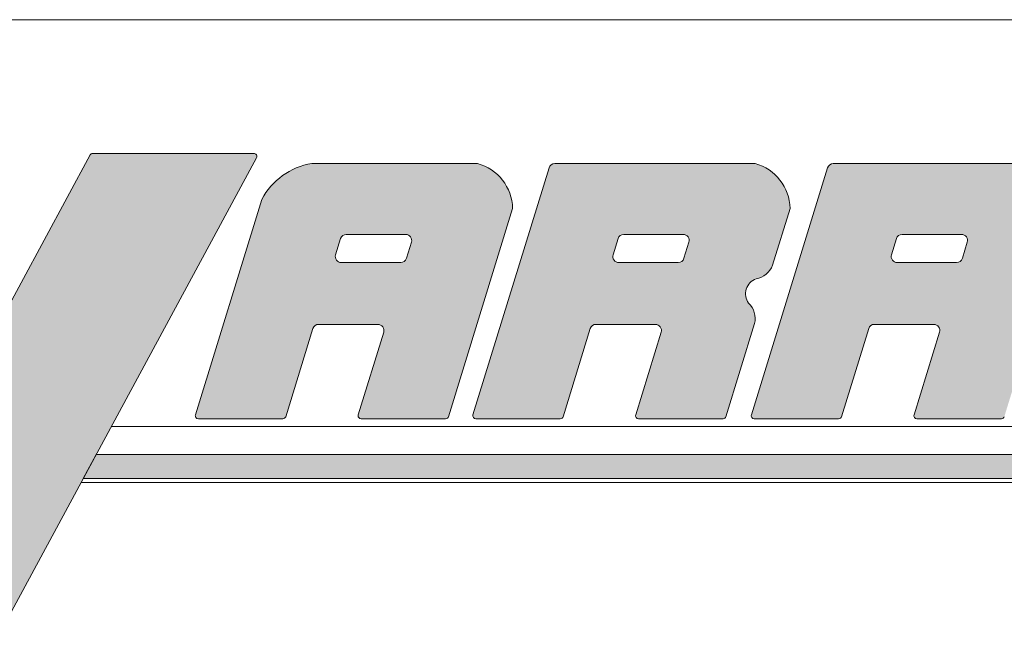
# Model space of a CAD drawing. Units: inches. Extents: x 27377 to 38195, y -5320 to 5139.
# Drawn here: x 32264 to 32336, y -643 to -597 of the extents above; entities that cross this region are included whole.
import ezdxf

# ---------------------------------------------------------------- set-up
doc = ezdxf.new("R2010")
doc.units = ezdxf.units.IN
doc.header["$MEASUREMENT"] = 0
doc.layers.add('LOGO_COLOR', color=1, linetype='Continuous')

msp = doc.modelspace()

# ---------------------------------------------------------------- hatches: boundary and pattern name
at = {"linetype": 'Continuous'}
h = msp.add_hatch(color=7, dxfattribs=at)
edge = h.paths.add_edge_path(flags=0)
edge.add_arc((32250.15870554455, -620.5698811629704), 0.2207040000002428, -2.492281076612926, 150.679863013826, ccw=False)
edge.add_line((32250.3792007782, -620.5794784310701), (32249.40043297442, -643.0664646579312))
edge.add_arc((32249.62092820807, -643.0760619260318), 0.2207040000004613, 177.5077189233195, 270.0000000000008)
edge.add_line((32249.62092820807, -643.2967659260321), (32261.50792097591, -643.2967659260316))
edge.add_arc((32261.50792097591, -643.0760619260318), 0.2207039999997667, 269.9999999997647, 331.5976724563908)
edge.add_line((32261.70205867006, -643.1810419780704), (32280.96831523169, -607.5523053644501))
edge.add_arc((32280.77417753755, -607.4473253124138), 0.2207039999942315, 331.5976724563884, 449.9999999991449)
edge.add_line((32280.77417753755, -607.2266213124194), (32269.02691695371, -607.2266213124194))
edge.add_arc((32269.02691695371, -607.4473253124133), 0.2207039999936265, 89.99999999878995, 151.5976724564213)
edge.add_line((32268.83277925956, -607.3423452603774), (32259.62759014037, -624.3653334863166))
edge.add_arc((32259.4334524462, -624.2603534342834), 0.2207040000141961, 177.5077189233941, 331.5976724600603, ccw=False)
edge.add_line((32259.21295721254, -624.2507561661832), (32259.94392504654, -607.456922580539))
edge.add_arc((32259.72342981289, -607.4473253124402), 0.2207040000005343, 357.5077189237048, 450.0000000000008)
edge.add_line((32259.72342981289, -607.2266213124394), (32248.1864999049, -607.2266213124394))
edge.add_arc((32248.18649990491, -607.4473253124402), 0.2207040000006861, 90, 151.5976724563951)
edge.add_line((32247.99236221075, -607.3423452604011), (32238.85915143973, -624.232225240793))
edge.add_arc((32238.66501374558, -624.1272451887553), 0.2207039999992376, 177.5077189233946, 331.5976724566938, ccw=False)
edge.add_line((32238.44451851194, -624.1176479206551), (32239.16969268094, -607.4569225805417))
edge.add_arc((32238.94919744729, -607.4473253124402), 0.2207040000002792, 357.507718922986, 450.0000000000008)
edge.add_line((32238.94919744729, -607.2266213124394), (32226.67355939576, -607.2266213124394))
edge.add_arc((32226.67355939576, -607.4473253124402), 0.2207040000003504, 90, 177.507718923388)
edge.add_line((32226.45306416211, -607.4377280443405), (32224.90228897442, -643.0664646579235))
edge.add_arc((32225.12278420807, -643.0760619260232), 0.220704000000671, 177.507718923322, 270.0000000000008)
edge.add_line((32225.12278420807, -643.2967659260239), (32237.01216146045, -643.2967659260235))
edge.add_arc((32237.01216146045, -643.0760619260232), 0.2207040000002186, 270.0000000000008, 330.6798630142023)
edge.add_line((32237.20459266489, -643.1841382285643), (32249.9662743401, -620.461804860428))
h = msp.add_hatch(color=7, dxfattribs=at)
edge = h.paths.add_edge_path(flags=0)
edge.add_line((32285.50306645669, -619.686023173374), (32289.82962830005, -619.686023173374))
edge.add_arc((32289.82962830005, -620.1274311733755), 0.441408000000482, -17.138380795348382, 89.9999999999992, ccw=False)
edge.add_line((32290.25143594471, -620.257505511232), (32288.39273403022, -626.2849409733772))
edge.add_arc((32288.60363785255, -626.3499781423016), 0.2207040000007643, 162.8616192056337, 270.0000000000008)
edge.add_line((32288.60363785255, -626.5706821423028), (32294.76283871731, -626.5706821423028))
edge.add_arc((32294.76283871732, -626.3499781423016), 0.2207040000008426, 269.9999999997647, 342.8616192053019)
edge.add_line((32294.97374253965, -626.4150153112278), (32299.65573623761, -611.2321532134338))
edge.add_arc((32296.17582318177, -611.3198145504043), 3.481017004580227, 1.443013821526087, 74.67896879589074)
edge.add_line((32297.09560216208, -607.9625111662053), (32284.99806398742, -607.9625111662053))
edge.add_arc((32285.80860882486, -612.9163091764049), 5.019671070833577, 99.29244512274934, 152.3556271983372)
edge.add_line((32281.36196074868, -610.5872710603603), (32276.52121391637, -626.2849409733708))
edge.add_arc((32276.73211773871, -626.3499781422875), 0.2207040000017966, 162.8616192079854, 270.0000000000008)
edge.add_line((32276.73211773871, -626.5706821422896), (32282.89131860346, -626.5706821422896))
edge.add_arc((32282.89131860346, -626.3499781422875), 0.2207040000019155, 270.0000000004435, 342.861619205301)
edge.add_line((32283.10222242579, -626.4150153112141), (32285.08125881204, -619.9973568355226))
edge.add_arc((32285.50306645669, -620.127431173375), 0.4414080000006489, 89.9999999999992, 162.861619205167, ccw=False)
edge = h.paths.add_edge_path(flags=0)
edge.add_line((32292.27402672788, -613.6986079726657), (32291.91267557886, -614.8704046512389))
edge.add_arc((32291.4908679342, -614.7403303133874), 0.4414079999998803, 270, 342.8616192053232, ccw=False)
edge.add_line((32291.4908679342, -615.1817383133875), (32287.16430609084, -615.1817383133875))
edge.add_arc((32287.16430609085, -614.7403303133874), 0.4414080000000115, 162.8616192053021, 270, ccw=False)
edge.add_line((32286.74249844618, -614.6102559755359), (32287.1038495952, -613.4384592969627))
edge.add_arc((32287.52565723986, -613.5685336348142), 0.4414080000000392, 89.9999999999992, 162.8616192053336, ccw=False)
edge.add_line((32287.52565723986, -613.1271256348145), (32291.8522190832, -613.1271256348145))
edge.add_arc((32291.85221908321, -613.5685336348142), 0.4414079999998425, -17.138380794686498, 90.00000000109122, ccw=False)
h = msp.add_hatch(color=7, dxfattribs=at)
edge = h.paths.add_edge_path(flags=0)
edge.add_line((32315.21593275879, -626.41501531119), (32317.30718974559, -619.6334456444993))
edge.add_arc((32315.77927683932, -619.2732032262161), 1.569806500524152, 346.7334200406793, 406.1668611730543)
edge.add_arc((32317.80590850397, -617.4625720798881), 1.158689804714052, 109.84905697903821, 215.827523994468, ccw=False)
edge.add_arc((32317.11584708209, -614.7841593455505), 1.616018722467089, 280.5771732646041, 338.7386087757217)
edge.add_line((32318.62187277167, -615.370165432279), (32319.89792645678, -611.2321532134565))
edge.add_arc((32316.41801340093, -611.3198145503857), 3.481017004586436, 1.443013820836034, 74.67896879509189)
edge.add_line((32317.33779238129, -607.9625111661935), (32302.73935816587, -607.9625111661935))
edge.add_arc((32302.73935816584, -608.4039191661964), 0.4414080000016591, 89.9999999959714, 162.8616192052929)
edge.add_line((32302.31755052117, -608.2738448283444), (32296.76340413552, -626.2849409733617))
edge.add_arc((32296.97430795785, -626.3499781422875), 0.2207039999997573, 162.8616192053439, 270.0000000000008)
edge.add_line((32296.97430795785, -626.5706821422868), (32303.13350882261, -626.5706821422868))
edge.add_arc((32303.13350882261, -626.3499781422875), 0.2207039999992368, 269.9999999998827, 342.8616192053)
edge.add_line((32303.34441264494, -626.4150153112132), (32305.32344903118, -619.9973568355135))
edge.add_arc((32305.74525667585, -620.1274311733664), 0.4414080000003295, 89.9999999999992, 162.8616192051706, ccw=False)
edge.add_line((32305.74525667585, -619.6860231733663), (32310.0718185192, -619.6860231733663))
edge.add_arc((32310.0718185192, -620.1274311733664), 0.4414079999989987, -17.13838079462488, 89.9999999999992, ccw=False)
edge.add_line((32310.49362616386, -620.257505511217), (32308.63492424939, -626.284940973339))
edge.add_arc((32308.84582807172, -626.3499781422634), 0.2207039999967712, 162.8616192055759, 269.9999999978758)
edge.add_line((32308.84582807171, -626.5706821422582), (32315.00502893646, -626.5706821422582))
edge.add_arc((32315.00502893646, -626.3499781422584), 0.2207039999996081, 270.0000000002369, 342.8616192037324)
edge = h.paths.add_edge_path(flags=0)
edge.add_line((32312.51621694702, -613.6986079726676), (32312.15486579801, -614.8704046512303))
edge.add_arc((32311.73305815335, -614.7403303133874), 0.4414079999991818, 270, 342.86161920649494, ccw=False)
edge.add_line((32311.73305815335, -615.1817383133862), (32307.40649630999, -615.1817383133862))
edge.add_arc((32307.40649631, -614.7403303133874), 0.4414079999988762, 162.8616192052708, 270, ccw=False)
edge.add_line((32306.98468866533, -614.6102559755359), (32307.34603981435, -613.4384592969627))
edge.add_arc((32307.76784745901, -613.5685336348142), 0.4414079999998279, 89.9999999999992, 162.8616192053251, ccw=False)
edge.add_line((32307.76784745901, -613.1271256348141), (32312.09440930236, -613.1271256348141))
edge.add_arc((32312.09440930235, -613.5685336348142), 0.4414080000037798, -17.138380794682405, 89.9999999988039, ccw=False)
h = msp.add_hatch(color=7, dxfattribs=at)
edge = h.paths.add_edge_path(flags=0)
edge.add_line((32335.52070075879, -626.4150153112132), (32337.61195774562, -619.6334456444433))
edge.add_arc((32336.08404483935, -619.2732032261492), 1.569806500523081, 346.7334200402692, 406.1668611732583)
edge.add_arc((32338.11067650392, -617.4625720797249), 1.158689804714285, 109.84905697327179, 215.827524000146, ccw=False)
edge.add_arc((32337.42061508209, -614.78415934536), 1.616018722466773, 280.5771732669635, 338.7386087754814)
edge.add_line((32338.92664077167, -615.3701654320944), (32340.20269445674, -611.2321532134156))
edge.add_arc((32336.72278140091, -611.3198145503893), 3.481017004579645, 1.44301382156425, 74.67896879554074)
edge.add_line((32337.64256038124, -607.9625111661962), (32323.04412616584, -607.9625111661962))
edge.add_arc((32323.04412616583, -608.4039191661964), 0.441407999999531, 90, 162.8616192052936)
edge.add_line((32322.62231852117, -608.2738448283453), (32317.06817213552, -626.2849409733622))
edge.add_arc((32317.27907595785, -626.3499781422875), 0.2207039999989014, 162.8616192052014, 270.0000000000008)
edge.add_line((32317.27907595785, -626.5706821422868), (32323.43827682261, -626.5706821422868))
edge.add_arc((32323.43827682261, -626.3499781422875), 0.2207039999996725, 269.999999999558, 342.8616192053045)
edge.add_line((32323.64918064494, -626.4150153112132), (32325.62821703118, -619.9973568355135))
edge.add_arc((32326.05002467585, -620.1274311733664), 0.4414079999995276, 89.9999999999992, 162.8616192051105, ccw=False)
edge.add_line((32326.05002467585, -619.6860231733663), (32330.3765865192, -619.6860231733663))
edge.add_arc((32330.3765865192, -620.1274311733664), 0.4414079999995233, -17.138380794692296, 90.00000000010249, ccw=False)
edge.add_line((32330.79839416386, -620.2575055112175), (32328.93969224937, -626.2849409733626))
edge.add_arc((32329.1505960717, -626.3499781422875), 0.2207040000000576, 162.8616192057449, 270.0000000000008)
edge.add_line((32329.1505960717, -626.5706821422868), (32335.30979693646, -626.5706821422868))
edge.add_arc((32335.30979693646, -626.3499781422875), 0.2207039999992329, 270.0000000000008, 342.8616192052843)
edge = h.paths.add_edge_path(flags=0)
edge.add_line((32332.82098494702, -613.6986079726685), (32332.45963379801, -614.8704046512303))
edge.add_arc((32332.03782615335, -614.7403303133874), 0.4414079999991818, 270, 342.8616192065001, ccw=False)
edge.add_line((32332.03782615335, -615.1817383133862), (32327.71126430999, -615.1817383133862))
edge.add_arc((32327.71126430999, -614.7403303133874), 0.4414079999988762, 162.861619205283, 270, ccw=False)
edge.add_line((32327.28945666533, -614.6102559755359), (32327.65080781435, -613.4384592969627))
edge.add_arc((32328.07261545901, -613.5685336348142), 0.4414079999997276, 89.9999999999992, 162.8616192053215, ccw=False)
edge.add_line((32328.07261545901, -613.1271256348141), (32332.39917730236, -613.1271256348141))
edge.add_arc((32332.39917730235, -613.5685336348142), 0.4414080000039974, -17.138380794672912, 89.99999999878912, ccw=False)
at = {"layer": 'LOGO_COLOR'}
h = msp.add_hatch(color=256, dxfattribs=at)
edge = h.paths.add_edge_path(flags=0)
edge.add_line((32392.35735276987, -630.9281455382657), (32268.32781834804, -630.9281455382657))
edge.add_line((32268.32781834804, -630.9281455382657), (32269.28097621346, -629.1654880946808))
edge.add_line((32269.28097621346, -629.1654880946808), (32364.79446683259, -629.1654880946808))
edge.add_arc((32364.79446683258, -628.724080094682), 0.4414079999993206, 269.9999999998975, 351.5254176415203)
edge.add_arc((32360.91035708541, -628.145357447579), 4.368395195084132, 351.525417641516, 369.7864829414249)
edge.add_line((32365.21518350896, -627.40283065109), (32366.81168497335, -627.40283065109))
edge.add_line((32366.81168497336, -627.40283065109), (32366.81168497336, -629.4877932472564))
edge.add_arc((32367.12835160585, -629.487793247255), 0.316666632496129, 180.0000000002476, 360.0000000000008)
edge.add_line((32367.44501823835, -629.487793247255), (32367.44501823835, -627.4028306510868))
edge.add_line((32367.44501823835, -627.4028306510868), (32368.22734025939, -627.4028306510868))
edge.add_line((32368.22734025939, -627.4028306510868), (32368.22734025939, -629.4877932472564))
edge.add_arc((32368.54400689189, -629.487793247255), 0.3166666324965486, 180.0000000002476, 360.0000000000008)
edge.add_line((32368.86067352438, -629.487793247255), (32368.86067352438, -627.4028306510868))
edge.add_line((32368.86067352438, -627.4028306510868), (32369.78455927558, -627.4028306510868))
edge.add_line((32369.78455927558, -627.4028306510868), (32369.78455927558, -629.4877932472564))
edge.add_arc((32370.10122590808, -629.487793247255), 0.3166666324965486, 180.0000000002476, 360.0000000000008)
edge.add_line((32370.41789254058, -629.487793247255), (32370.41789254058, -627.4028306510868))
edge.add_line((32370.41789254058, -627.4028306510868), (32371.99651616392, -627.4028306510868))
edge.add_line((32371.99651616392, -627.4028306510868), (32371.99651616392, -629.4877932472564))
edge.add_arc((32372.31318279641, -629.487793247255), 0.3166666324959192, 180.0000000002476, 360.0000000000008)
edge.add_line((32372.62984942891, -629.487793247255), (32372.62984942891, -627.4028306510986))
edge.add_line((32372.62984942891, -627.4028306510986), (32392.35735276987, -627.4028306510986))
edge.add_line((32392.35735276987, -627.4028306510986), (32394.90148861237, -629.1654880946849))
edge.add_line((32394.90148861237, -629.1654880946849), (32392.35735276987, -630.9281455382657))

# ---------------------------------------------------------------- linework, layer by layer
at = {"color": 7, "linetype": 'Continuous', "lineweight": 0}
for p, q in [((31615.62569581311, -597.4815075828506), (32594.40711859376, -597.4815075828506)), ((32268.83277925956, -607.3423452603774), (32259.62759014037, -624.365333486317)), ((32261.70205867006, -643.1810419780704), (32280.96831523169, -607.5523053644501)), ((32280.77417753755, -607.2266213124194), (32269.02691695371, -607.2266213124194)), ((32297.09560216208, -607.9625111662053), (32284.99806398742, -607.9625111662053)), ((32302.31755052117, -608.2738448283444), (32296.76340413552, -626.2849409733617)), ((32317.33779238129, -607.9625111661935), (32302.73935816587, -607.9625111661935)), ((32322.62231852117, -608.2738448283453), (32317.06817213552, -626.2849409733617)), ((32337.64256038124, -607.9625111661962), (32323.04412616583, -607.9625111661962)), ((32281.36196074868, -610.5872710603603), (32276.52121391637, -626.2849409733712)), ((32294.97374253965, -626.4150153112278), (32299.65573623761, -611.2321532134333)), ((32318.62187277167, -615.370165432279), (32319.89792645678, -611.2321532134565)), ((32287.52565723986, -613.1271256348145), (32291.8522190832, -613.1271256348145)), ((32307.76784745901, -613.1271256348141), (32312.09440930236, -613.1271256348141)), ((32328.07261545901, -613.1271256348141), (32332.39917730236, -613.1271256348141)), ((32286.74249844618, -614.6102559755359), (32287.1038495952, -613.4384592969627)), ((32292.27402672788, -613.6986079726657), (32291.91267557886, -614.8704046512389)), ((32306.98468866533, -614.6102559755359), (32307.34603981435, -613.4384592969627)), ((32312.51621694702, -613.6986079726676), (32312.15486579801, -614.8704046512303)), ((32327.28945666533, -614.6102559755359), (32327.65080781435, -613.4384592969627)), ((32332.82098494702, -613.6986079726685), (32332.45963379801, -614.8704046512303)), ((32291.4908679342, -615.1817383133875), (32287.16430609085, -615.1817383133875)), ((32311.73305815335, -615.1817383133862), (32307.40649631, -615.1817383133862)), ((32332.03782615335, -615.1817383133862), (32327.71126430999, -615.1817383133862)), ((32285.50306645669, -619.686023173374), (32289.82962830005, -619.686023173374)), ((32305.74525667585, -619.6860231733663), (32310.0718185192, -619.6860231733663)), ((32315.21593275879, -626.41501531119), (32317.3071897456, -619.6334456444993)), ((32326.05002467585, -619.6860231733663), (32330.3765865192, -619.6860231733663)), ((32283.10222242579, -626.4150153112141), (32285.08125881203, -619.9973568355222)), ((32290.25143594471, -620.257505511232), (32288.39273403022, -626.2849409733772)), ((32303.34441264494, -626.4150153112132), (32305.32344903118, -619.9973568355135)), ((32310.49362616386, -620.257505511217), (32308.63492424939, -626.284940973339)), ((32323.64918064494, -626.4150153112132), (32325.62821703118, -619.9973568355135)), ((32330.79839416386, -620.2575055112175), (32328.93969224937, -626.2849409733631)), ((32276.73211773871, -626.5706821422896), (32282.89131860346, -626.5706821422896)), ((32288.60363785255, -626.5706821423028), (32294.76283871731, -626.5706821423028)), ((32296.97430795785, -626.5706821422868), (32303.1335088226, -626.5706821422868)), ((32308.84582807171, -626.5706821422582), (32315.00502893646, -626.5706821422582)), ((32317.27907595785, -626.5706821422868), (32323.43827682261, -626.5706821422868)), ((32329.1505960717, -626.5706821422868), (32335.30979693645, -626.5706821422868)), ((32392.44358479192, -627.126950651098), (32270.38331632236, -627.126950651098)), ((32268.32781834804, -630.9281455382657), (32269.28097621346, -629.1654880946808)), ((32268.17863610456, -631.2040255382663), (32392.44358479192, -631.2040255382663))]:
    msp.add_line(p, q, dxfattribs=at)
at = {"color": 1, "linetype": 'Continuous', "lineweight": 0}
for p, q in [((32269.28097621346, -629.1654880946808), (32364.79446683258, -629.1654880946808)), ((32392.35735276987, -630.9281455382657), (32268.32781834804, -630.9281455382657))]:
    msp.add_line(p, q, dxfattribs=at)
at = {"color": 7, "linetype": 'Continuous', "lineweight": 0}
for centre, radius, start, end in [((32269.02691695371, -607.4473253124133), 0.2207039999937592, 89.99999999874936, 151.5976724565049), ((32280.77417753755, -607.4473253124138), 0.2207039999944684, 331.5976724565048, 89.99999999916623), ((32285.80860882486, -612.9163091764049), 5.019671070833586, 99.29244512277832, 152.3556271983724), ((32296.17582318177, -611.3198145504043), 3.481017004580379, 1.443013821505762, 74.6789687958082), ((32302.73935816584, -608.4039191661964), 0.4414080000030367, 89.99999999603962, 162.8616192053177), ((32316.41801340093, -611.3198145503857), 3.481017004586601, 1.443013820828544, 74.67896879515003), ((32323.04412616583, -608.4039191661964), 0.4414080000000808, 90, 162.8616192053177), ((32287.52565723986, -613.5685336348142), 0.4414080000002322, 90, 162.8616192053675), ((32291.85221908321, -613.5685336348142), 0.4414079999998535, 342.8616192053177, 90.00000000104221), ((32307.76784745901, -613.5685336348142), 0.4414080000000808, 90, 162.8616192053177), ((32312.09440930235, -613.5685336348142), 0.4414080000076461, 342.8616192053177, 89.99999999874936), ((32328.07261545901, -613.5685336348142), 0.4414080000000808, 90, 162.8616192053177), ((32332.39917730235, -613.5685336348142), 0.4414080000076461, 342.8616192053177, 89.99999999874936), ((32287.16430609085, -614.7403303133874), 0.4414080000001661, 162.8616192053177, 270), ((32307.40649631, -614.7403303133874), 0.4414079999990707, 162.8616192053177, 270), ((32327.71126430999, -614.7403303133874), 0.4414079999990707, 162.8616192053177, 270), ((32291.4908679342, -614.7403303133874), 0.4414080000001661, 270, 342.8616192053675), ((32311.73305815335, -614.7403303133874), 0.4414079999996164, 270, 342.8616192064248), ((32317.11584708209, -614.7841593455505), 1.616018722467095, 280.5771732645592, 338.7386087757384), ((32332.03782615335, -614.7403303133874), 0.4414079999996164, 270, 342.8616192064248), ((32317.80590850397, -617.4625720798881), 1.158689804713992, 109.8490569790505, 215.8275239944826), ((32315.77927683932, -619.2732032262161), 1.569806500524356, 346.7334200406503, 46.16686117300128), ((32285.50306645669, -620.127431173375), 0.4414080000009335, 90, 162.8616192052181), ((32289.82962830005, -620.1274311733755), 0.4414080000013314, 342.8616192046587, 90), ((32305.74525667585, -620.1274311733664), 0.4414080000005004, 90, 162.8616192052181), ((32310.0718185192, -620.1274311733664), 0.4414080000000808, 342.8616192053675, 90), ((32326.05002467585, -620.1274311733664), 0.4414080000000808, 90, 162.8616192051683), ((32330.3765865192, -620.1274311733664), 0.4414080000000808, 342.8616192053177, 90), ((32276.73211773871, -626.3499781422875), 0.2207040000021436, 162.8616192080034, 270), ((32282.89131860346, -626.3499781422875), 0.2207040000021436, 270.0000000004169, 342.8616192053177), ((32288.60363785255, -626.3499781423016), 0.2207040000008468, 162.8616192056164, 270), ((32294.76283871732, -626.3499781423016), 0.2207040000008931, 269.9999999997916, 342.8616192053177), ((32296.97430795785, -626.3499781422875), 0.2207040000000116, 162.8616192053675, 270), ((32303.1335088226, -626.3499781422875), 0.2207039999994151, 269.9999999997916, 342.8616192053177), ((32308.84582807172, -626.3499781422634), 0.2207039999987656, 162.8616192055667, 269.9999999979156), ((32315.00502893646, -626.3499781422584), 0.2207039999996644, 270.0000000002084, 342.8616192037507), ((32317.27907595785, -626.3499781422875), 0.2207039999994151, 162.8616192052181, 270), ((32323.43827682261, -626.3499781422875), 0.2207039999999281, 269.9999999995831, 342.8616192053177), ((32329.1505960717, -626.3499781422875), 0.220704000000696, 162.861619205716, 270), ((32335.30979693645, -626.3499781422875), 0.2207039999994151, 270, 342.8616192053177)]:
    msp.add_arc(centre, radius, start, end, dxfattribs=at)

doc.saveas('drawing.dxf')
